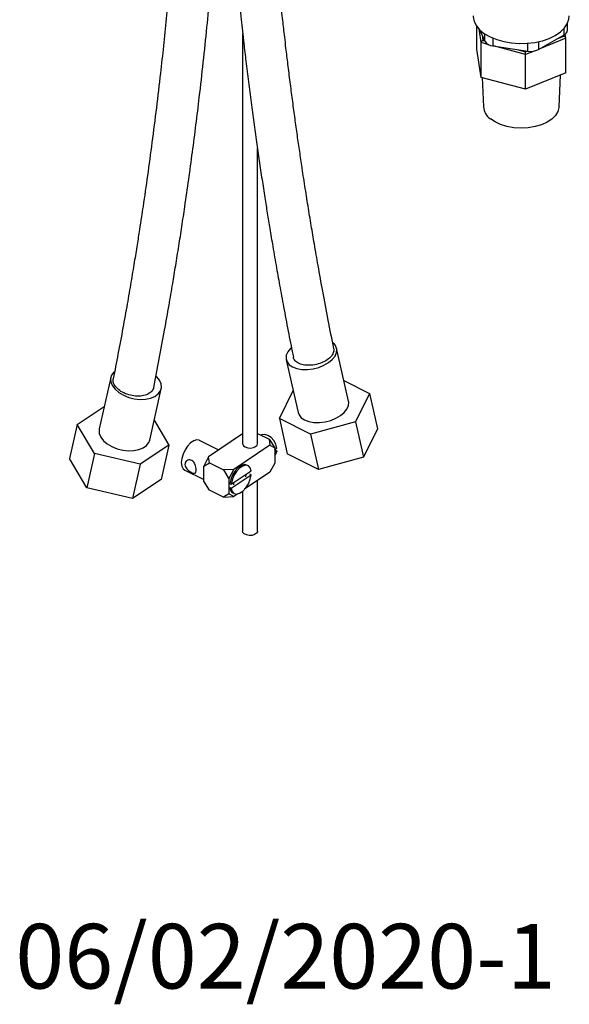
# Model space of a CAD drawing. Units: millimetres. Extents: x 70 to 4155, y 102 to 2723.
# Drawn here: x 3754 to 4051, y 102 to 635 of the extents above; entities that cross this region are included whole.
import ezdxf

# ---------------------------------------------------------------- set-up
doc = ezdxf.new("R2010")
doc.units = ezdxf.units.MM
doc.header["$LTSCALE"] = 10
doc.styles.add('SLDTEXTSTYLE0', font='TXT', dxfattribs={"width": 0.75})

msp = doc.modelspace()

# ---------------------------------------------------------------- linework, layer by layer
at = {"color": 7, "linetype": 'Continuous', "lineweight": 25}
for p, q in [((4001.35, 619.29), (4001.35, 631.69)), ((4002.76, 629.99), (4005.76, 623.53)), ((4050.4, 629.5), (4050.4, 633.14)), ((3874.65, 627.64), (3874.65, 405.59)), ((4034.76, 619.04), (4048.64, 627.05)), ((4049.52, 625.27), (4049.19, 627.42)), ((4049.53, 606.39), (4049.53, 625.17)), ((4003.71, 604.02), (4001.35, 619.29)), ((4003.71, 604.02), (4003.71, 622.8)), ((4010.01, 621.08), (4028.97, 618.15)), ((4027.8, 597.57), (4027.8, 616.35)), ((4027.8, 597.57), (4003.71, 604.02)), ((4004.32, 603.86), (4004.99, 588.05)), ((4049.53, 606.39), (4027.8, 597.57)), ((4045.89, 588.05), (4046.62, 605.21)), ((3882.65, 405.59), (3882.65, 565.52)), ((3932, 428.64), (3925.5, 457.31)), ((3898.2, 451.12), (3904.69, 422.46)), ((3803.25, 441.55), (3797.01, 413.69)), ((3929.44, 439.92), (3943.34, 432.84)), ((3824.33, 407.57), (3830.57, 435.42)), ((3894.5, 419.29), (3902, 434.35)), ((3943.34, 432.84), (3935.7, 417.51)), ((3943.34, 432.84), (3947.67, 413.73)), ((3785.11, 416.11), (3799.71, 425.74)), ((3785.11, 416.11), (3780.95, 397.54)), ((3794.4, 400.23), (3785.11, 416.11)), ((3826.73, 418.29), (3834.64, 404.77)), ((3911.28, 410.73), (3894.5, 419.29)), ((3894.5, 419.29), (3898.82, 400.17)), ((3935.7, 417.51), (3911.28, 410.73)), ((3935.7, 417.51), (3940.03, 398.4)), ((3874.65, 410.88), (3856.19, 398.46)), ((3882.65, 411.22), (3888.96, 408.09)), ((3911.28, 410.73), (3915.61, 391.62)), ((3947.67, 413.73), (3940.03, 398.4)), ((3823.88, 406.33), (3824.33, 407.57)), ((3861.75, 402.2), (3851.3, 407.38)), ((3884.89, 410.34), (3884.66, 410.22)), ((3888.96, 408.09), (3889.39, 404.83)), ((3888.96, 408.09), (3891.99, 403.32)), ((3794.4, 400.23), (3790.24, 381.66)), ((3819.17, 394.56), (3794.4, 400.23)), ((3834.64, 404.77), (3819.17, 394.56)), ((3834.64, 404.77), (3830.48, 386.2)), ((3889.39, 404.83), (3869.84, 391.69)), ((3889.39, 404.83), (3891.99, 403.32)), ((3891.99, 403.32), (3891.99, 395.15)), ((3893.15, 401.64), (3892.19, 402.12)), ((3915.61, 391.62), (3898.82, 400.17)), ((3790.24, 381.66), (3780.95, 397.54)), ((3819.17, 394.56), (3815, 375.99)), ((3856.19, 398.46), (3853.58, 393.44)), ((3853.58, 393.44), (3856.62, 395.21)), ((3856.62, 395.21), (3856.19, 398.46)), ((3856.62, 395.21), (3864.2, 391.45)), ((3891.99, 395.15), (3889.39, 390.14)), ((3891.99, 399.27), (3892.21, 399.45)), ((3940.03, 398.4), (3915.61, 391.62)), ((3843.31, 391.26), (3853.58, 386.16)), ((3853.58, 385.28), (3853.58, 393.44)), ((3869.84, 391.69), (3864.2, 391.45)), ((3864.2, 391.45), (3867.24, 386.67)), ((3867.24, 386.67), (3869.84, 391.69)), ((3879.28, 390.78), (3868.44, 383.5)), ((3889.39, 390.14), (3875.69, 380.93)), ((3877.59, 393.68), (3876.83, 394.06)), ((3830.48, 386.2), (3815, 375.99)), ((3856.62, 380.51), (3853.58, 385.28)), ((3867.24, 386.67), (3867.24, 378.51)), ((3868.44, 381.54), (3879.28, 388.82)), ((3869.84, 384.34), (3869.85, 384.44)), ((3869.94, 383.43), (3869.84, 384.34)), ((3879.28, 388.82), (3878.52, 389.2)), ((3882.65, 358.23), (3882.65, 385.61)), ((3815, 375.99), (3790.24, 381.66)), ((3864.2, 376.75), (3856.62, 380.51)), ((3868.44, 383.5), (3867.69, 383.87)), ((3867.69, 381.91), (3868.44, 381.54)), ((3869.37, 379.01), (3870.13, 378.63)), ((3874.65, 379.9), (3874.65, 358.23)), ((3867.24, 378.51), (3864.2, 376.75)), ((3864.2, 376.75), (3869.84, 377)), ((3869.84, 377), (3867.24, 378.51)), ((3872.03, 378.46), (3869.84, 377))]:
    msp.add_line(p, q, dxfattribs=at)
at = {"color": 8, "linetype": 'Continuous', "lineweight": 25}
for p, q in [((4003.71, 622.8), (4002.57, 630.2)), ((4048.64, 627.05), (4048.64, 630.56)), ((4004.21, 626.86), (4004.66, 624)), ((4004.66, 624), (4005.67, 623.73)), ((4005.76, 623.53), (4005.76, 627.52)), ((4010.01, 625.26), (4010.01, 621.08)), ((4049.53, 625.17), (4035.53, 619.49)), ((4044.41, 624.61), (4048.48, 626.26)), ((4048.48, 626.26), (4048.38, 626.9)), ((4007.89, 621.68), (4003.71, 622.8)), ((4027.8, 616.35), (4010.35, 621.02)), ((4023.19, 619.04), (4027.7, 617.83)), ((4028.97, 618.15), (4028.97, 622.47)), ((4034.76, 623.32), (4034.76, 619.04)), ((4027.7, 617.83), (4028.61, 618.2)), ((4032.34, 618.19), (4027.8, 616.35))]:
    msp.add_line(p, q, dxfattribs=at)
at = {"color": 7, "linetype": 'Continuous', "lineweight": 25, "flags": 128}
for points in [[(3999.44, 637.34), (3999.46, 636.72), (3999.99, 634.26), (4001.22, 631.88), (4003.1, 629.65), (4005.6, 627.64), (4008.64, 625.88), (4012.13, 624.44), (4015.99, 623.35), (4020.1, 622.65), (4024.36, 622.34), (4028.66, 622.44), (4032.86, 622.95), (4036.86, 623.85), (4040.55, 625.12), (4043.82, 626.72), (4046.6, 628.61), (4048.8, 630.74), (4050.36, 633.05), (4051.24, 635.48), (4051.44, 637.34)], [(4045.89, 588.05), (4045.86, 587.71), (4045.29, 585.49), (4043.99, 583.37), (4042.03, 581.44), (4039.46, 579.75), (4036.39, 578.37), (4032.93, 577.36), (4029.19, 576.74), (4025.32, 576.54), (4021.45, 576.76), (4017.72, 577.41), (4014.28, 578.45), (4011.24, 579.85), (4008.71, 581.55)], [(3901.04, 457.7), (3900.54, 457.22), (3899.07, 455.39), (3898.25, 453.49), (3898.11, 451.63), (3898.66, 449.9), (3899.87, 448.39), (3901.68, 447.17), (3904, 446.3), (3906.71, 445.83), (3909.69, 445.78), (3912.77, 446.15), (3915.8, 446.93), (3918.64, 448.07), (3921.13, 449.52), (3923.16, 451.21), (3924.63, 453.05), (3925.45, 454.94), (3925.59, 456.8), (3925.59, 456.8)], [(3803.7, 442.79), (3803.15, 440.95), (3803.3, 439), (3804.12, 437.01), (3805.59, 435.1), (3807.63, 433.36), (3810.13, 431.88), (3812.97, 430.73), (3816.01, 429.97), (3819.1, 429.63), (3822.07, 429.74), (3824.79, 430.28), (3827.11, 431.24), (3828.92, 432.56), (3830.12, 434.18), (3830.67, 436.02), (3830.52, 437.97), (3829.7, 439.96), (3828.23, 441.86), (3827.81, 442.28)], [(3805.33, 444.79), (3804.91, 444.4), (3803.7, 442.79)], [(3904.69, 422.46), (3905.15, 421.23), (3906.36, 419.72), (3908.17, 418.5), (3910.49, 417.63), (3913.21, 417.16), (3916.18, 417.11), (3919.26, 417.49), (3922.29, 418.26), (3925.13, 419.41), (3927.62, 420.86), (3929.66, 422.54), (3931.12, 424.38), (3931.94, 426.28), (3932.08, 428.14), (3932, 428.64)], [(3797.01, 413.69), (3796.91, 413.1), (3797.05, 411.14), (3797.88, 409.16), (3799.35, 407.25), (3801.39, 405.51), (3803.89, 404.03), (3806.73, 402.87), (3809.77, 402.11), (3812.85, 401.77), (3815.83, 401.88), (3818.54, 402.43), (3820.86, 403.39), (3822.67, 404.71), (3823.88, 406.33)], [(3893.22, 403.29), (3892.62, 405.32), (3891.5, 407.29), (3890.01, 408.95), (3888.31, 410.11), (3886.62, 410.63), (3885.12, 410.45), (3884.89, 410.34)], [(3851.3, 407.38), (3851.14, 407.46), (3849.74, 407.64), (3848.14, 407.15), (3846.47, 406.03), (3844.87, 404.37), (3843.47, 402.29), (3842.37, 399.98), (3841.68, 397.61), (3841.44, 395.38), (3841.68, 393.47), (3842.37, 392.03), (3843.31, 391.26)], [(3874.65, 405.59), (3874.66, 405.41), (3875.08, 404.55), (3876.04, 403.84), (3877.4, 403.4), (3878.95, 403.29), (3880.46, 403.53), (3881.68, 404.09)], [(3881.68, 404.09), (3882.45, 404.87), (3882.65, 405.59)], [(3893.22, 403.29), (3892.75, 402.91), (3892.15, 402.42)], [(3892.15, 400.46), (3892.75, 400.95), (3893.22, 401.33)], [(3892.21, 399.45), (3892.62, 399.89), (3893.22, 401.33)], [(3876.83, 394.06), (3875.61, 394.32), (3873.97, 393.89), (3872.24, 392.73), (3870.6, 390.95), (3869.2, 388.73), (3868.2, 386.29), (3867.69, 383.87)], [(3879.28, 390.78), (3878.76, 392.5), (3877.76, 393.59), (3876.37, 393.94), (3874.72, 393.51), (3873, 392.35), (3871.35, 390.57), (3869.96, 388.35), (3868.96, 385.91), (3868.44, 383.5)], [(3868.44, 381.54), (3868.96, 379.81), (3869.96, 378.72), (3871.35, 378.38), (3873, 378.8), (3874.72, 379.97), (3876.37, 381.75), (3877.76, 383.97), (3878.76, 386.41), (3879.28, 388.82)], [(3876.36, 388.82), (3876.36, 388.72), (3876.26, 387.68)], [(3882.13, 357.09), (3881.1, 356.41), (3879.71, 356), (3878.15, 355.94), (3876.67, 356.22), (3875.49, 356.81), (3874.79, 357.62), (3874.65, 358.23)], [(3882.65, 358.23), (3882.62, 357.94), (3882.13, 357.09)]]:
    msp.add_lwpolyline(points, dxfattribs=at)
at = {"color": 7, "linetype": 'Continuous', "lineweight": 25}
for centre, radius, start, end in [((4047.38, 629.81), 3.03, 294.5251, 354.1548), ((4010.33, 626.55), 5.48, 213.4389, 266.5665), ((4030.53, 627.22), 9.21, 260.2289, 297.3572), ((4013.79, 588.77), 8.83, 184.6641, 234.8401), ((3920.21, 455.99), 5.44, 8.5402, 52.2532), ((3886.33, 401.44), 5.9, 350.4482, 9.5518), ((3871.01, 381.9), 3.32, 179.738, 240.5061)]:
    msp.add_arc(centre, radius, start, end, dxfattribs=at)
for centre, major_axis, ratio, start_param, end_param in [((4004.66, 623.19), (0.821, 0.737), 0.633642, 1.05378, 2.624576), ((4048.48, 625.45), (0.978, -0.554), 0.676772, 0.366408, 1.937205), ((4027.7, 617.01), (-0.07, 1.05), 0.075512, 4.025017, 5.595814)]:
    msp.add_ellipse(centre, major_axis=major_axis, ratio=ratio, start_param=start_param, end_param=end_param, dxfattribs=at)
for points, knots in [([(3862.29, 785.72), (3862.53, 780.34), (3863.02, 769.29), (3863.9, 753.31), (3864.8, 738.47), (3865.66, 725.74), (3866.5, 714.07), (3867.38, 702.66), (3868.37, 690.68), (3869.36, 679.35), (3870.34, 668.83), (3871.24, 659.51), (3872.13, 650.76), (3872.97, 642.77), (3873.75, 635.63), (3874.5, 628.9), (3875.36, 621.39), (3876.45, 612.23), (3877.76, 601.63), (3879.19, 590.57), (3880.64, 579.72), (3882.12, 569.16), (3883.6, 558.87), (3885.1, 548.82), (3886.56, 539.38), (3887.97, 530.51), (3889.4, 521.7), (3891.06, 511.81), (3892.91, 501.14), (3894.95, 489.69), (3897.15, 477.76), (3899.54, 465.21), (3901.24, 456.65), (3902.08, 452.49)], [0, 0, 0, 0, 0.048147, 0.098729, 0.142974, 0.180924, 0.212633, 0.247524, 0.283114, 0.320013, 0.349129, 0.377467, 0.40365, 0.427689, 0.449211, 0.467768, 0.488233, 0.516687, 0.550191, 0.583636, 0.616222, 0.647952, 0.678862, 0.709099, 0.738683, 0.76418, 0.789271, 0.818341, 0.853748, 0.885994, 0.922114, 0.962089, 1, 1, 1, 1]), ([(3842.36, 764.68), (3842.15, 759.84), (3841.7, 749.61), (3840.92, 734.7), (3840.09, 720.58), (3839.31, 708.44), (3838.61, 698.26), (3837.97, 689.48), (3837.35, 681.42), (3836.71, 673.41), (3835.43, 658.17), (3833.35, 635.74), (3830.6, 609.8), (3827.97, 587.47), (3825.63, 568.97), (3823.21, 551.19), (3821.27, 537.75), (3819.81, 528.03), (3818.76, 521.12), (3817.47, 512.95), (3815.94, 503.49), (3814.16, 492.81), (3812.11, 480.93), (3809.77, 467.9), (3807.26, 454.4), (3805.46, 445.27), (3804.6, 440.87)], [0, 0, 0, 0, 0.0441198, 0.0931305, 0.1361158, 0.173132, 0.2042026, 0.2293518, 0.2535799, 0.2781102, 0.3029417, 0.3935393, 0.4845624, 0.5424857, 0.6004089, 0.6562416, 0.7079225, 0.7257124, 0.7470521, 0.77251, 0.80207, 0.8357139, 0.8727121, 0.9136083, 0.9583793, 1, 1, 1, 1]), ([(3923.98, 457.2), (3922.96, 462.32), (3920.9, 472.67), (3918.09, 487.62), (3915.6, 501.39), (3913.55, 513.19), (3911.73, 523.96), (3910.03, 534.39), (3908.31, 545.24), (3906.76, 555.41), (3905.36, 564.93), (3904.09, 573.77), (3902.83, 582.82), (3901.59, 592.08), (3900.35, 601.56), (3899.19, 610.86), (3898.21, 618.96), (3897.45, 625.39), (3896.88, 630.34), (3896.34, 635.14), (3895.74, 640.6), (3895.03, 647.18), (3893.93, 657.73), (3892.59, 671.27), (3891.38, 684.64), (3890.48, 695.13), (3889.76, 703.84), (3888.96, 714.15), (3888.09, 726.07), (3887.18, 739.63), (3886.34, 753.18), (3885.86, 762.22), (3885.65, 766.19)], [0, 0, 0, 0, 0.050208, 0.1015, 0.146379, 0.184803, 0.216739, 0.251508, 0.286547, 0.32247, 0.350563, 0.379213, 0.408533, 0.438536, 0.469223, 0.500565, 0.528768, 0.54784, 0.562925, 0.576744, 0.594328, 0.615798, 0.640546, 0.696434, 0.746873, 0.769815, 0.797815, 0.830978, 0.86933, 0.912904, 0.961724, 1, 1, 1, 1]), ([(3826.49, 436.1), (3827.5, 441.26), (3829.52, 451.57), (3832.27, 466.44), (3834.69, 480.04), (3836.69, 491.7), (3838.45, 502.35), (3840.1, 512.63), (3841.75, 523.26), (3844.29, 540.19), (3847.54, 563.49), (3850.81, 589.56), (3853.37, 612.13), (3855.33, 630.82), (3857.06, 648.8), (3858.29, 662.75), (3859.18, 673.47), (3859.86, 681.96), (3860.63, 692.09), (3861.46, 703.88), (3862.34, 717.34), (3863.22, 732.5), (3863.83, 743.57), (3864.1, 749.58), (3864.12, 749.97)], [0, 0, 0, 0, 0.050323, 0.100577, 0.144548, 0.182198, 0.213494, 0.247487, 0.281442, 0.315952, 0.410374, 0.505088, 0.56536, 0.625581, 0.683028, 0.73612, 0.75781, 0.784561, 0.816473, 0.85357, 0.895886, 0.94347, 0.996356, 1, 1, 1, 1]), ([(3923.88, 457.18), (3923.95, 456.58), (3924.1, 455.26), (3922.84, 453.07), (3920.52, 450.96), (3917.32, 449.29), (3913.65, 448.24), (3909.9, 447.94), (3906.5, 448.41), (3903.86, 449.62), (3902.44, 451.09), (3902.19, 452.15), (3902.11, 452.5)], [0, 0, 0, 0, 0.088143, 0.195472, 0.302811, 0.410169, 0.517548, 0.624939, 0.732331, 0.839709, 0.947067, 1, 1, 1, 1]), ([(3826.45, 436.11), (3826.36, 435.75), (3826.09, 434.64), (3824.64, 433.08), (3821.96, 431.79), (3818.54, 431.26), (3814.78, 431.54), (3811.11, 432.61), (3807.94, 434.34), (3805.65, 436.53), (3804.43, 438.82), (3804.61, 440.22), (3804.69, 440.86)], [0, 0, 0, 0, 0.052212, 0.15954, 0.266867, 0.374204, 0.481562, 0.588939, 0.696325, 0.803707, 0.911073, 1, 1, 1, 1]), ([(3893.22, 401.33), (3893.23, 401.33), (3893.26, 401.36), (3893.29, 401.4), (3893.3, 401.47), (3893.28, 401.54), (3893.22, 401.6), (3893.17, 401.63), (3893.15, 401.64)], [0, 0, 0, 0, 0.055355, 0.27662, 0.409354, 0.638161, 0.866853, 1, 1, 1, 1]), ([(3849.48, 391.39), (3849.47, 391.07), (3849.43, 390.42), (3849.13, 389.83), (3848.62, 389.56), (3847.86, 389.67), (3846.88, 390.1), (3845.84, 390.75), (3844.83, 391.56), (3843.96, 392.57), (3843.43, 393.7), (3843.37, 394.81), (3843.75, 395.75), (3844.48, 396.47), (3845.49, 396.88), (3846.61, 396.83), (3847.61, 396.3), (3848.39, 395.42), (3848.97, 394.27), (3849.35, 392.95), (3849.48, 391.95), (3849.48, 391.48), (3849.48, 391.39)], [0, 0, 0, 0, 0.0502584, 0.1004194, 0.1531394, 0.2088578, 0.2615945, 0.309645, 0.3588125, 0.412766, 0.4682605, 0.5198547, 0.5684795, 0.6186505, 0.6728662, 0.7282887, 0.7789959, 0.8266982, 0.8774817, 0.9326946, 0.9871803, 1, 1, 1, 1])]:
    msp.add_open_spline(points, degree=3, knots=knots, dxfattribs=at)

# ---------------------------------------------------------------- texts
at = {"color": 5, "linetype": 'Continuous', "lineweight": 0, "true_color": 0x0000ff, "insert": (3751.59, 145.59), "char_height": 35, "attachment_point": 1, "style": 'SLDTEXTSTYLE0'}
msp.add_mtext('06/02/2020-1', dxfattribs=at)

doc.saveas('drawing.dxf')
